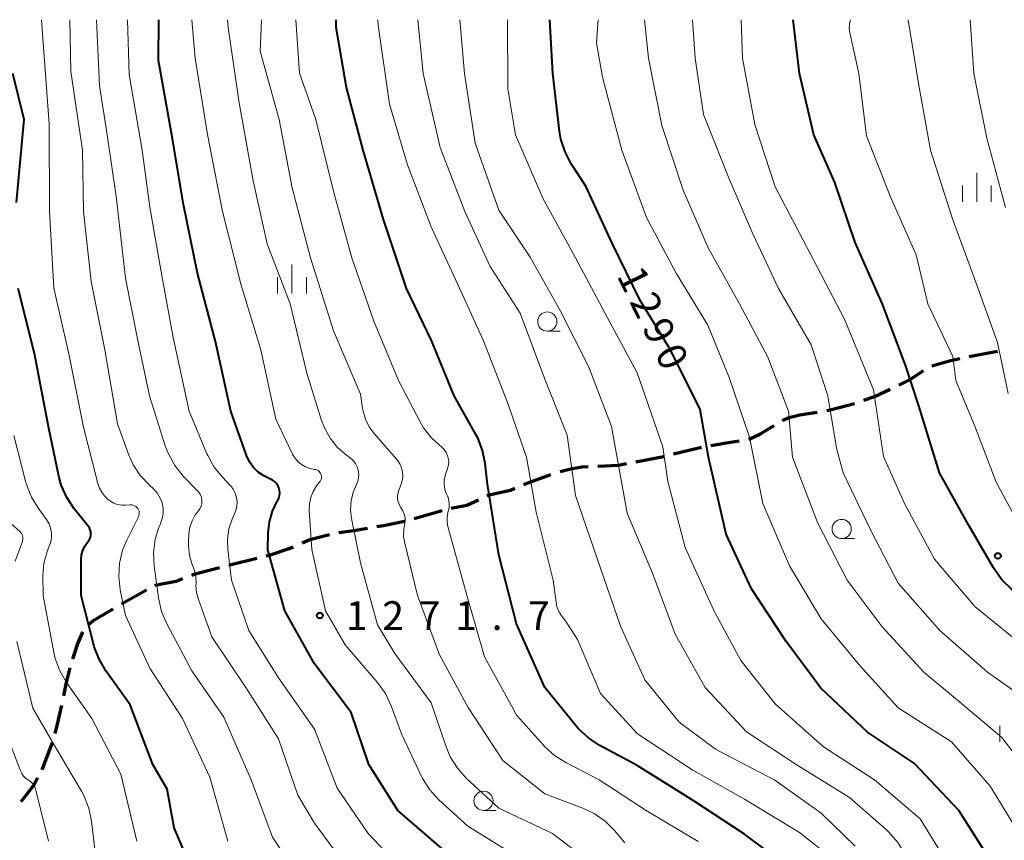
# Model space of a CAD drawing. Units: metres. Extents: x -62000 to -60563, y 16851 to 18000.
# Drawn here: x -60981 to -60853, y 17893 to 18000 of the extents above; entities that cross this region are included whole.
import ezdxf

# ---------------------------------------------------------------- set-up
doc = ezdxf.new("R2010")
doc.units = ezdxf.units.M
for name, color, linetype, lineweight in [('210300_徒歩道', 7, 'Continuous', 70), ('633100_広葉樹林', 7, 'Continuous', 13), ('633400_荒地', 7, 'Continuous', 13), ('710100_等高線(計曲線)', 7, 'Continuous', 40), ('710200_等高線(主曲線)', 7, 'Continuous', 13), ('731200_図化機測定による標高点', 7, 'Continuous', 40)]:
    doc.layers.add(name, color=color, linetype=linetype, lineweight=lineweight)
doc.styles.add('Style-WORKING', font='MS Gothic.ttf')

msp = doc.modelspace()

# ---------------------------------------------------------------- linework, layer by layer
at = {"layer": '210300_徒歩道', "linetype": 'Continuous', "lineweight": 70}
for p, q in [((-60857.744, 17956.111), (-60854.064, 17956.834)), ((-60896.252, 17943.433), (-60892.603, 17944.301)), ((-60930.008, 17935.037), (-60926.401, 17936.062)), ((-60968.169, 17923.903), (-60964.897, 17925.735))]:
    msp.add_line(p, q, dxfattribs=at)
at = {"layer": '210300_徒歩道', "linetype": 'Continuous', "lineweight": 70, "flags": 128}
for points in [[(-60862.59, 17954.907), (-60860.19, 17955.63), (-60858.97, 17955.87)], [(-60866.895, 17952.413), (-60865.41, 17953.12), (-60863.675, 17954.312)], [(-60871.474, 17950.422), (-60870.05, 17950.91), (-60868.023, 17951.875)], [(-60876.29, 17949.095), (-60875.83, 17949.17), (-60872.66, 17950.03)], [(-60881.2, 17948.17), (-60879.79, 17948.52), (-60877.523, 17948.892)], [(-60882.085, 17947.792), (-60881.99, 17947.85), (-60881.2, 17948.17)], [(-60886.448, 17945.377), (-60886.32, 17945.4), (-60885.01, 17946.01), (-60883.153, 17947.142)], [(-60891.378, 17944.542), (-60888.82, 17944.96), (-60887.679, 17945.161)], [(-60906.104, 17941.86), (-60903.42, 17941.99), (-60902.376, 17942.192)], [(-60901.149, 17942.429), (-60897.57, 17943.12), (-60897.468, 17943.144)], [(-60911.031, 17941.132), (-60909.62, 17941.5), (-60908.17, 17941.76), (-60907.352, 17941.8)], [(-60915.734, 17939.442), (-60914.96, 17939.75), (-60912.218, 17940.745)], [(-60920.507, 17938.014), (-60920.26, 17938.13), (-60917.5, 17938.74), (-60916.896, 17938.98)], [(-60925.19, 17936.37), (-60923.15, 17936.77), (-60921.638, 17937.481)], [(-60934.893, 17933.989), (-60934.01, 17934.14), (-60931.3, 17934.67), (-60931.21, 17934.695)], [(-60939.832, 17933.221), (-60937.87, 17933.48), (-60936.125, 17933.778)], [(-60944.627, 17931.854), (-60943.6, 17932.3), (-60941.051, 17932.948)], [(-60949.322, 17930.155), (-60948.89, 17930.26), (-60946.32, 17931.12), (-60945.774, 17931.357)], [(-60954.181, 17928.975), (-60954.05, 17929.01), (-60950.537, 17929.861)], [(-60959, 17927.652), (-60958.56, 17927.82), (-60955.39, 17928.657)], [(-60963.807, 17926.346), (-60963.8, 17926.35), (-60961.03, 17926.88), (-60960.168, 17927.208)], [(-60972.418, 17921.278), (-60971.88, 17921.71), (-60971.14, 17922.15), (-60969.248, 17923.27)], [(-60974.479, 17916.766), (-60973.9, 17918.61), (-60973.22, 17920.13), (-60973.134, 17920.255)], [(-60975.678, 17911.914), (-60975.3, 17913.67), (-60974.828, 17915.566)], [(-60976.79, 17907.041), (-60976.51, 17908.05), (-60975.941, 17910.692)], [(-60978.504, 17902.35), (-60978.39, 17902.57), (-60977.13, 17905.838)], [(-60981.234, 17898.189), (-60980.86, 17898.62), (-60979.57, 17900.3), (-60979.081, 17901.241)]]:
    msp.add_lwpolyline(points, dxfattribs=at)
at = {"layer": '633100_広葉樹林', "linetype": 'Continuous', "lineweight": 13}
for p, q in [((-60912.69, 17959.43), (-60911.023, 17959.43)), ((-60874.35, 17932.41), (-60872.683, 17932.41)), ((-60921, 17897.01), (-60919.333, 17897.01))]:
    msp.add_line(p, q, dxfattribs=at)
for centre in [(-60912.69, 17960.68), (-60874.35, 17933.66), (-60921, 17898.26)]:
    msp.add_circle(centre, 1.25, dxfattribs=at)
at = {"layer": '633400_荒地', "linetype": 'Continuous', "lineweight": 13}
for p, q in [((-60856.73, 17976.295), (-60856.73, 17980.045)), ((-60858.604, 17976.295), (-60858.604, 17978.395)), ((-60854.854, 17976.295), (-60854.854, 17978.395)), ((-60945.95, 17964.345), (-60945.95, 17968.095)), ((-60947.824, 17964.345), (-60947.824, 17966.445)), ((-60944.074, 17964.345), (-60944.074, 17966.445)), ((-60853.734, 17905.945), (-60853.734, 17908.045))]:
    msp.add_line(p, q, dxfattribs=at)
at = {"layer": '710100_等高線(計曲線)', "linetype": 'Continuous', "lineweight": 40, "flags": 128}
for points, elevation in [([(-60946.86, 17923), (-60949.07, 17930.93), (-60949.04, 17933.15), (-60948.89, 17934.59), (-60948.49, 17935.99), (-60947.86, 17937.27), (-60947.8, 17937.38), (-60947.65, 17937.69), (-60947.56, 17938.01), (-60947.53, 17938.35), (-60947.55, 17938.68), (-60947.64, 17939.01), (-60947.77, 17939.32), (-60947.96, 17939.6), (-60948.2, 17939.84), (-60948.47, 17940.04), (-60948.81, 17940.19), (-60948.83, 17940.2), (-60949.62, 17940.57), (-60950.34, 17941.06), (-60950.95, 17941.68), (-60951.46, 17942.39), (-60951.85, 17943.23), (-60953.9, 17949), (-60955.9, 17958.1), (-60958.27, 17967), (-60960.09, 17975.91), (-60961.58, 17985), (-60963.31, 17994.69), (-60963.29, 18000)], 1270), ([(-60881, 17889.44), (-60887, 17893.93), (-60893.68, 17898.32), (-60901, 17902.88), (-60905.83, 17905.46), (-60907.29, 17906.41), (-60908.57, 17907.6), (-60908.87, 17907.95), (-60913, 17913), (-60916.7, 17921.3), (-60919, 17930.31), (-60920.48, 17939.52), (-60920.77, 17942.19), (-60921.12, 17943.9), (-60921.75, 17945.52), (-60922, 17945.98), (-60924.82, 17951), (-60927.79, 17958.21), (-60931.02, 17965), (-60934.01, 17973.99), (-60936.69, 17983), (-60938.85, 17991.15), (-60940.21, 17999), (-60940.19, 18000)], 1280), ([(-60851, 17884.75), (-60855.18, 17890.82), (-60859.09, 17897), (-60864.86, 17903.14), (-60871, 17907.2), (-60877.08, 17912.92), (-60881.59, 17919), (-60886.11, 17925.89), (-60889.37, 17933), (-60891.69, 17943), (-60892.77, 17949.23), (-60896.65, 17957), (-60900.59, 17963.41), (-60904.3, 17971), (-60907.69, 17978.31), (-60909.57, 17981.24), (-60910.38, 17982.78), (-60910.91, 17984.44), (-60911.09, 17985.47), (-60911.98, 17993), (-60912.38, 18000)], 1290), ([(-60831, 17903.22), (-60835.2, 17910.8), (-60841, 17917.02), (-60847.78, 17922.22), (-60852.23, 17925.84), (-60853.48, 17927.05), (-60854.59, 17928.6), (-60857.81, 17934.19), (-60861.6, 17941), (-60864.28, 17949.72), (-60866.03, 17955), (-60869.04, 17962.96), (-60872.57, 17971), (-60875.22, 17978.78), (-60877.98, 17985), (-60879.82, 17993), (-60880.68, 18000)], 1300), ([(-60981.82, 17976.18), (-60980.84, 17987), (-60982.32, 17993)], 1260), ([(-60958.75, 17888.75), (-60961.27, 17894.73), (-60962.21, 17899.79), (-60964.08, 17903), (-60967, 17910.77), (-60970.18, 17915.19), (-60971.07, 17916.69), (-60971.69, 17918.32), (-60971.75, 17918.55), (-60973.4, 17925), (-60973.41, 17929.66), (-60973.36, 17930.28), (-60973.2, 17930.87), (-60972.94, 17931.42), (-60972.59, 17931.93), (-60972.52, 17932), (-60972.36, 17932.22), (-60972.24, 17932.47), (-60972.16, 17932.73), (-60972.13, 17933.01), (-60972.14, 17933.28), (-60972.21, 17933.55), (-60972.32, 17933.8), (-60972.48, 17934.04), (-60974.31, 17936.31), (-60975.28, 17937.76), (-60975.99, 17939.36), (-60976.31, 17940.53), (-60977.67, 17947), (-60979.48, 17956.52), (-60981.61, 17965)], 1260), ([(-60926.18, 17891.82), (-60932.17, 17897), (-60935.95, 17903), (-60938.24, 17909.76), (-60943, 17916.09), (-60946.86, 17923)], 1270)]:
    msp.add_lwpolyline(points, dxfattribs=dict(at, elevation=elevation))
at = {"layer": '710200_等高線(主曲線)', "linetype": 'Continuous', "lineweight": 13, "flags": 128}
for points, elevation in [([(-60968.65, 17936.84), (-60969.14, 17937.01), (-60969.6, 17937.27), (-60970, 17937.6), (-60970.56, 17938.25), (-60971, 17938.99), (-60971.3, 17939.8), (-60971.34, 17939.93), (-60973.09, 17946.91), (-60975, 17956.48), (-60976.96, 17965.04), (-60977.54, 17975), (-60977.58, 17986.42), (-60978.35, 17997), (-60978.59, 18000)], 1262), ([(-60973.24, 17983), (-60974.73, 17993.27), (-60974.86, 18000)], 1264), ([(-60958.77, 17928.6), (-60958.95, 17929.05), (-60959.29, 17930.22), (-60959.43, 17931.44), (-60959.42, 17932.03), (-60959.36, 17933.02), (-60959.24, 17933.89), (-60958.96, 17934.73), (-60958.54, 17935.5), (-60958.13, 17936.04), (-60957.94, 17936.31), (-60957.79, 17936.6), (-60957.7, 17936.92), (-60957.67, 17937.24), (-60957.69, 17937.57), (-60957.77, 17937.89), (-60957.91, 17938.19), (-60958.09, 17938.46), (-60958.2, 17938.58), (-60960.11, 17940.56), (-60961.21, 17941.92), (-60962.05, 17943.44), (-60962.45, 17944.5), (-60964.5, 17951), (-60966, 17958), (-60967.65, 17966.35), (-60968.83, 17977), (-60970.13, 17985.87), (-60971, 17991.39), (-60971.39, 18000)], 1266), ([(-60931, 17888.67), (-60936.02, 17893.98), (-60940.08, 17899.92), (-60943, 17907.59), (-60947.72, 17914.28), (-60951.56, 17920.44), (-60953.81, 17927), (-60954.3, 17931.01), (-60954.35, 17932.35), (-60954.16, 17933.67), (-60953.75, 17934.93), (-60953.47, 17935.53), (-60953.24, 17936.06), (-60953.11, 17936.62), (-60953.09, 17937.2), (-60953.16, 17937.77), (-60953.33, 17938.32), (-60953.59, 17938.83), (-60953.93, 17939.29), (-60954.02, 17939.39), (-60954.96, 17940.35), (-60956.07, 17941.7), (-60956.92, 17943.22), (-60957.02, 17943.46), (-60959.35, 17949), (-60961.41, 17958.59), (-60963, 17967.17), (-60964.44, 17975.56), (-60965.47, 17983), (-60967.14, 17992.86), (-60967.36, 18000)], 1268), ([(-60928.93, 17901.16), (-60929.1, 17901.51), (-60931.69, 17907), (-60933.04, 17910.65), (-60933.78, 17912.23), (-60934.83, 17913.7), (-60939, 17918.56), (-60941.59, 17923), (-60943.35, 17931), (-60943.69, 17936.09), (-60943.67, 17936.94), (-60943.51, 17937.77), (-60943.2, 17938.56), (-60942.76, 17939.28), (-60942.41, 17939.71), (-60942.36, 17939.76), (-60942.26, 17939.9), (-60942.18, 17940.05), (-60942.12, 17940.22), (-60942.1, 17940.39), (-60942.11, 17940.56), (-60942.14, 17940.73), (-60942.21, 17940.89), (-60942.3, 17941.04), (-60942.42, 17941.16), (-60942.55, 17941.27), (-60942.71, 17941.35), (-60942.87, 17941.4), (-60943, 17941.42), (-60943.61, 17941.53), (-60944.18, 17941.74), (-60944.71, 17942.05), (-60945.18, 17942.45), (-60945.58, 17942.92), (-60945.86, 17943.42), (-60948.04, 17947.96), (-60950.01, 17957), (-60952.57, 17965.43), (-60955, 17975), (-60956.96, 17985.04), (-60958.54, 17995), (-60959.01, 18000)], 1272), ([(-60905.47, 17889), (-60912.01, 17893.99), (-60919, 17897.28), (-60923.24, 17901.23), (-60924.4, 17902.52), (-60925.33, 17904), (-60925.88, 17905.3), (-60927.83, 17911), (-60932.56, 17917.44), (-60934.8, 17921.2), (-60937, 17929.26), (-60938.18, 17935.02), (-60938.31, 17936.17), (-60938.25, 17937.33), (-60937.98, 17938.45), (-60937.56, 17939.44), (-60937.37, 17939.89), (-60937.27, 17940.35), (-60937.24, 17940.83), (-60937.31, 17941.31), (-60937.45, 17941.76), (-60937.67, 17942.19), (-60937.96, 17942.57), (-60938.31, 17942.89), (-60938.37, 17942.94), (-60938.83, 17943.27), (-60940, 17944.29), (-60940.98, 17945.49), (-60941.73, 17946.85), (-60942.09, 17947.8), (-60944.03, 17953.97), (-60946.16, 17963), (-60949.19, 17970.81), (-60951.02, 17979), (-60952.84, 17989.16), (-60954.27, 17999), (-60954.33, 18000)], 1274), ([(-60932.19, 17938), (-60932.12, 17938.41), (-60932.02, 17938.7), (-60931.75, 17939.37), (-60931.59, 17939.92), (-60931.52, 17940.49), (-60931.55, 17941.07), (-60931.68, 17941.63), (-60931.91, 17942.16), (-60932.22, 17942.64), (-60932.33, 17942.77), (-60935.25, 17946.11), (-60935.9, 17946.99), (-60936.38, 17947.96), (-60936.68, 17949.01), (-60936.74, 17949.36), (-60937, 17951.22), (-60940.53, 17959.47), (-60943.55, 17969), (-60945.91, 17978.09), (-60947.6, 17987), (-60950.09, 17995.91), (-60949.91, 18000)], 1276), ([(-60926.11, 17944), (-60926.43, 17944.33), (-60926.57, 17944.44), (-60926.63, 17944.49), (-60927.82, 17945.56), (-60928.8, 17946.82), (-60929.22, 17947.55), (-60932.07, 17953), (-60935.27, 17960.73), (-60938.14, 17969), (-60940.51, 17977.49), (-60942.84, 17987), (-60944.96, 17993.04), (-60945.44, 18000)], 1278), ([(-60875.65, 17890.85), (-60879.85, 17894.15), (-60887, 17898.47), (-60893.74, 17902.26), (-60900.93, 17907), (-60905.78, 17912.22), (-60908.75, 17919.25), (-60910.3, 17921.7), (-60910.83, 17922.35), (-60911.12, 17922.78), (-60911.34, 17923.26), (-60911.47, 17923.76), (-60911.48, 17923.83), (-60911.93, 17927), (-60914.14, 17935.86), (-60915.39, 17943), (-60917.88, 17950.12), (-60921, 17958.18), (-60924.4, 17965.6), (-60927.83, 17973), (-60930.89, 17981.11), (-60933.26, 17989), (-60934.71, 17999.29), (-60934.77, 18000)], 1282), ([(-60872.58, 17892.37), (-60877, 17896.65), (-60883.06, 17900.94), (-60890.76, 17905), (-60895.5, 17908.5), (-60899.98, 17914.02), (-60903.14, 17921), (-60906.2, 17929.8), (-60909, 17938.02), (-60910.1, 17945.9), (-60913, 17953.17), (-60916.23, 17961.77), (-60920.14, 17967.86), (-60923.41, 17975), (-60926.64, 17983.36), (-60928.87, 17993), (-60929.56, 18000)], 1284), ([(-60899, 17927.89), (-60902.29, 17935.71), (-60904.32, 17947), (-60907.26, 17954.74), (-60911, 17962.11), (-60914.92, 17969.08), (-60919, 17975.17), (-60922.09, 17983.91), (-60923.49, 17993), (-60924.08, 18000)], 1286), ([(-60851, 17877.64), (-60856.32, 17883.68), (-60859.87, 17889), (-60864.1, 17895.9), (-60870.08, 17901), (-60876.73, 17905.27), (-60883, 17910.91), (-60887.47, 17916.53), (-60891, 17923.04), (-60894.74, 17931.26), (-60897, 17939.85), (-60897.62, 17944.38), (-60901, 17954.02), (-60904.85, 17961.15), (-60909, 17969), (-60913.26, 17976.74), (-60916.81, 17985), (-60917.82, 17991), (-60917.89, 18000)], 1288), ([(-60850.77, 17893.23), (-60855, 17900.16), (-60860.04, 17905.96), (-60867, 17910.35), (-60872.05, 17915.95), (-60877, 17921.97), (-60881.15, 17928.85), (-60884.6, 17937), (-60886.37, 17945.63), (-60889, 17953.39), (-60891.8, 17960.2), (-60895.9, 17967), (-60899.75, 17974.25), (-60903, 17983), (-60905.5, 17992.5), (-60906.28, 17997), (-60906.08, 18000)], 1292), ([(-60839, 17885.3), (-60843.99, 17892.01), (-60849, 17900.7), (-60853.49, 17906.51), (-60859, 17911.16), (-60863.64, 17915), (-60869.09, 17920.91), (-60873.64, 17927), (-60877.48, 17934.52), (-60880.73, 17943), (-60881.28, 17949), (-60883.96, 17956.04), (-60887.64, 17963), (-60891.73, 17970.27), (-60895, 17977.8), (-60897.76, 17986.24), (-60899.51, 17995), (-60900.03, 18000)], 1294), ([(-60849.28, 17910.72), (-60855.35, 17915), (-60861.57, 17920.43), (-60867, 17926.62), (-60870.54, 17933.46), (-60874.13, 17941), (-60875, 17944.2), (-60876.13, 17951), (-60878.33, 17957.67), (-60882.57, 17965), (-60885.91, 17972.09), (-60889, 17979.27), (-60892.34, 17987.66), (-60893.42, 17995), (-60893.79, 18000)], 1296), ([(-60851.18, 17918.82), (-60857, 17923.58), (-60862.27, 17929.73), (-60866.18, 17937), (-60868.88, 17943.12), (-60870.19, 17951.81), (-60873.99, 17961), (-60878.45, 17969.55), (-60883, 17978.25), (-60885.64, 17986.36), (-60887.27, 17995), (-60887.45, 18000)], 1298), ([(-60851, 17933.83), (-60854.23, 17939.77), (-60857, 17947.06), (-60859.49, 17953), (-60859.86, 17956.14), (-60863.14, 17963), (-60864.63, 17969.37), (-60868.04, 17977), (-60871.11, 17984.89), (-60872.11, 17993), (-60873.31, 17998.5), (-60873.36, 17998.92), (-60873.34, 17999.33), (-60873.31, 17999.5), (-60873.21, 18000)], 1302), ([(-60852.67, 17951.33), (-60854.05, 17957.95), (-60857, 17966.18), (-60859.92, 17974.08), (-60862.76, 17983), (-60864.32, 17991.68), (-60865.7, 18000)], 1304), ([(-60853, 17975.52), (-60855.44, 17984.56), (-60857.14, 17993), (-60857.6, 18000)], 1306), ([(-60945.5, 17889), (-60948.48, 17893.52), (-60951.26, 17901), (-60954.84, 17909.16), (-60959, 17915.17), (-60962.26, 17921.32), (-60962.94, 17922.92), (-60963.34, 17924.68), (-60963.9, 17928.87), (-60963.98, 17930.62), (-60963.75, 17932.34), (-60963.23, 17934.01), (-60963.09, 17934.34), (-60963.08, 17934.36), (-60962.85, 17935.01), (-60962.74, 17935.69), (-60962.74, 17936.37), (-60962.87, 17937.05), (-60963.11, 17937.69), (-60963.46, 17938.28), (-60963.91, 17938.8), (-60964.04, 17938.93), (-60964.47, 17939.31), (-60965.66, 17940.58), (-60966.62, 17942.04), (-60967.22, 17943.39), (-60968.65, 17947.35), (-60970.3, 17957), (-60972.11, 17965.89), (-60973.11, 17975), (-60973.24, 17983)], 1264), ([(-60966.14, 17893), (-60968.25, 17901.75), (-60972, 17909), (-60975.3, 17913.67), (-60976.18, 17915.18), (-60976.78, 17916.81), (-60976.96, 17917.58), (-60978.36, 17925), (-60978.38, 17927.59), (-60978.25, 17929.18), (-60977.85, 17930.72), (-60977.56, 17931.44), (-60977.36, 17932), (-60977.27, 17932.59), (-60977.27, 17933.19), (-60977.38, 17933.78), (-60977.59, 17934.34), (-60977.92, 17934.89), (-60978.98, 17936.34), (-60979.88, 17937.83), (-60980.51, 17939.45), (-60980.59, 17939.74), (-60982.17, 17945.83)], 1258), ([(-60893.02, 17892.98), (-60899.81, 17897), (-60905.94, 17901), (-60910.27, 17903.23), (-60911.75, 17904.15), (-60913.04, 17905.32), (-60913.16, 17905.46), (-60916.64, 17909.36), (-60920.88, 17917), (-60923.13, 17924.87), (-60925.63, 17933.99), (-60925.74, 17934.59), (-60925.75, 17935.21), (-60925.65, 17935.81), (-60925.59, 17936), (-60925.49, 17936.47), (-60925.46, 17936.95), (-60925.52, 17937.42), (-60925.66, 17937.88), (-60925.7, 17937.96), (-60925.84, 17938.29), (-60926.04, 17938.85), (-60926.13, 17939.44), (-60926.12, 17940.03), (-60926.01, 17940.61), (-60925.91, 17940.9), (-60925.71, 17941.42), (-60925.58, 17941.85), (-60925.53, 17942.31), (-60925.56, 17942.76), (-60925.67, 17943.2), (-60925.86, 17943.62), (-60926.11, 17944)], 1278), ([(-60902.58, 17892.8), (-60903.92, 17894.39), (-60905.16, 17895.62), (-60906.59, 17896.61), (-60908.06, 17897.31), (-60913, 17899.15), (-60918.48, 17903.52), (-60923, 17910.43), (-60926.74, 17917.26), (-60929.58, 17925), (-60931.26, 17931.82), (-60931.4, 17932.7), (-60931.38, 17933.59), (-60931.27, 17934.19), (-60931.21, 17934.66), (-60931.22, 17935.13), (-60931.32, 17935.59), (-60931.5, 17936.03), (-60931.71, 17936.37), (-60931.75, 17936.44), (-60931.96, 17936.79), (-60932.11, 17937.18), (-60932.18, 17937.59), (-60932.19, 17938)], 1276), ([(-60954.28, 17893), (-60956.65, 17901.35), (-60960.2, 17909), (-60964.46, 17915.54), (-60967.62, 17922.38), (-60968.31, 17925.75), (-60968.51, 17927.48), (-60968.4, 17929.22), (-60968, 17930.91), (-60967.46, 17932.21), (-60965.95, 17935.24), (-60965.88, 17935.41), (-60965.85, 17935.6), (-60965.84, 17935.79), (-60965.87, 17935.98), (-60965.93, 17936.16), (-60966.02, 17936.33), (-60966.14, 17936.48), (-60966.28, 17936.6), (-60966.44, 17936.7), (-60966.62, 17936.77), (-60966.81, 17936.81), (-60967, 17936.81), (-60967.04, 17936.81), (-60967.61, 17936.76), (-60968.13, 17936.75), (-60968.65, 17936.84)], 1262), ([(-60981.99, 17929.49), (-60981.16, 17931.68), (-60981.06, 17932.05), (-60981.02, 17932.43), (-60981.02, 17932.55), (-60981.04, 17932.74), (-60981.1, 17932.91), (-60981.18, 17933.08), (-60981.3, 17933.23), (-60981.37, 17933.3), (-60982.61, 17934.41)], 1256), ([(-60938.62, 17889.38), (-60943, 17895.35), (-60945.17, 17899), (-60947.68, 17906.32), (-60951.97, 17913), (-60956.4, 17919.6), (-60958.14, 17924.5), (-60958.37, 17925.39), (-60958.45, 17926.31), (-60958.44, 17926.56), (-60958.47, 17927.41), (-60958.64, 17928.24), (-60958.77, 17928.6)], 1266), ([(-60851, 17870.27), (-60856.09, 17875.91), (-60861, 17882.13), (-60863.68, 17886.32), (-60866.12, 17891.34), (-60867.01, 17892.83), (-60868.15, 17894.15), (-60868.52, 17894.49), (-60873.31, 17898.69), (-60880.26, 17903), (-60886.74, 17907.26), (-60892.13, 17913), (-60896.02, 17919.98), (-60899, 17927.89)], 1286), ([(-60967.23, 17882.64), (-60968.41, 17883.92), (-60969.33, 17885.35), (-60970.39, 17887.35), (-60971.07, 17888.95), (-60971.46, 17890.65), (-60971.49, 17890.86), (-60972.05, 17895.62), (-60972.4, 17897.32), (-60973.05, 17898.94), (-60973.36, 17899.52), (-60977, 17905.7), (-60979.68, 17910.32), (-60981.78, 17919)], 1256), ([(-60977.68, 17893), (-60979.29, 17899.66), (-60979.4, 17899.99), (-60979.57, 17900.3), (-60979.79, 17900.57), (-60980.05, 17900.8), (-60980.25, 17900.93), (-60980.6, 17901.17), (-60980.9, 17901.47), (-60981.14, 17901.82), (-60981.31, 17902.17), (-60984.25, 17909.75)], 1254), ([(-60916.66, 17891), (-60923.06, 17894.94), (-60926.82, 17898.4), (-60928, 17899.69), (-60928.93, 17901.16)], 1272)]:
    msp.add_lwpolyline(points, dxfattribs=dict(at, elevation=elevation))
at = {"layer": '731200_図化機測定による標高点', "linetype": 'Continuous', "lineweight": 40}
for centre in [(-60854, 17930.16, 1300.5), (-60942.32, 17922.38, 1271.74)]:
    msp.add_circle(centre, 0.375, dxfattribs=at)

# ---------------------------------------------------------------- texts
at = {"layer": '710100_等高線(計曲線)', "linetype": 'Continuous', "lineweight": 40, "style": 'Style-WORKING'}
for s, p in [('1', (-60903.69, 17966.68, -9.999)), ('2', (-60902.046, 17963.31, -9.999)), ('9', (-60900.402, 17959.939, -9.999)), ('0', (-60898.758, 17956.569, -9.999))]:
    msp.add_text(s, height=3.75, rotation=296, dxfattribs=at).set_placement(p)
at = {"layer": '731200_図化機測定による標高点', "linetype": 'Continuous', "lineweight": 40, "style": 'Style-WORKING'}
for s, p in [('1', (-60938.94, 17920.51, -9.999)), ('2', (-60934.19, 17920.51, -9.999)), ('7', (-60929.44, 17920.51, -9.999)), ('1', (-60924.69, 17920.51, -9.999)), ('7', (-60915.19, 17920.51, -9.999)), ('.', (-60919.94, 17920.51, -9.999))]:
    msp.add_text(s, height=3.75, dxfattribs=at).set_placement(p)

doc.saveas('drawing.dxf')
